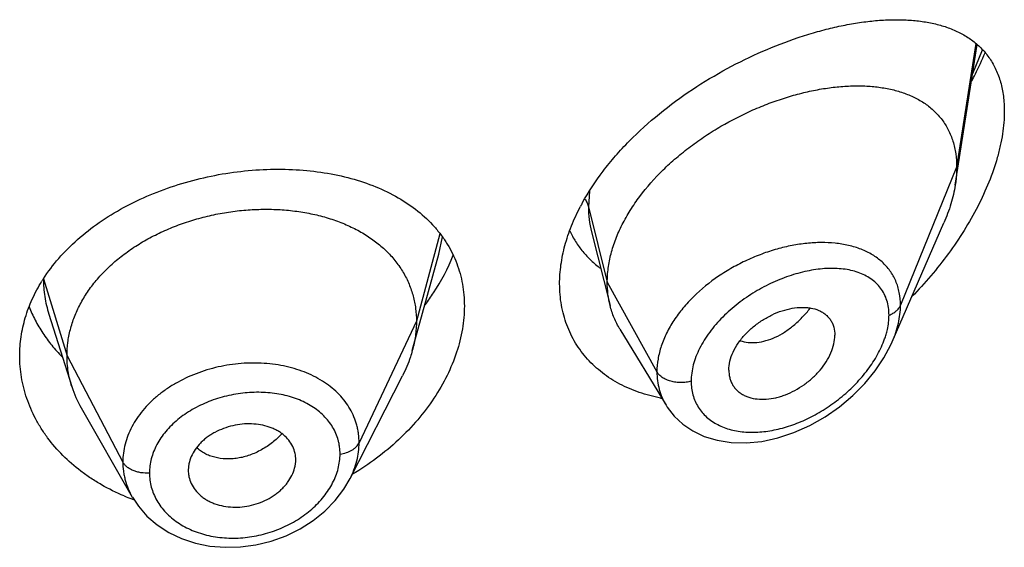
# Model space of a CAD drawing. Units: inches. Extents: x 0.7 to 21.2, y 3.3 to 15.3.
# Drawn here: x 20.1 to 20.4, y 9.1 to 9.3 of the extents above; entities that cross this region are included whole.
import ezdxf

# ---------------------------------------------------------------- set-up
doc = ezdxf.new("R2010")
doc.units = ezdxf.units.IN
doc.header["$LTSCALE"] = 1.21
doc.header["$MEASUREMENT"] = 0
doc.layers.get('0').update_dxf_attribs({"linetype": 'CONTINUOUS'})

msp = doc.modelspace()

# ---------------------------------------------------------------- linework, layer by layer
at = {"color": 7, "linetype": 'Continuous'}
for p, q in [((20.4062380264, 9.2573382102), (20.4131874791, 9.3015494644)), ((20.3864162179, 9.207945649400001), (20.4026594314, 9.245389117)), ((20.291707992, 9.2426040023), (20.2975827332, 9.2193510338)), ((20.2353102085, 9.2051677905), (20.2436592208, 9.2355185852)), ((20.1208785819, 9.216676898200001), (20.1208807208, 9.216670133200001)), ((20.1208785823, 9.216676897000001), (20.1280981752, 9.193834945599999)), ((20.3006855635, 9.2119100175), (20.3151848866, 9.187992645)), ((20.3349588633, 9.199018069700001), (20.335102341, 9.1973250577)), ((20.2157138468, 9.1648592451), (20.2322062237, 9.1972181671)), ((20.1310530466, 9.1871104979), (20.1471552539, 9.1590058836)), ((20.1983910855, 9.1687809011), (20.1985873594, 9.1702788075)), ((20.1985865238, 9.1702787379), (20.1986027421, 9.1708216136)), ((20.1649785917, 9.1695297159), (20.1647635506, 9.1674801293)), ((20.1647635506, 9.1674801293), (20.164779685, 9.1669476923))]:
    msp.add_line(p, q, dxfattribs=at)
at = {"color": 9, "linetype": 'Continuous'}
for p, q in [((20.4127536503, 9.3018708962), (20.4066923427, 9.262920883)), ((20.4117879717, 9.2924631334), (20.4147740835, 9.2998944105)), ((20.4066923427, 9.262920883), (20.3890127737, 9.2194405535)), ((20.2910860463, 9.2554046953), (20.2907676572, 9.250501913999999)), ((20.2907676572, 9.250501913999999), (20.2966923427, 9.226683349)), ((20.2439811457, 9.2419557487), (20.2365923441, 9.214418035)), ((20.2436592649, 9.235518694), (20.2448086829, 9.2409628622)), ((20.1191550424, 9.2277845334), (20.1265923441, 9.2035679088)), ((20.2966923427, 9.226683349), (20.3123217186, 9.1985152668)), ((20.2365923441, 9.214418035), (20.2185573292, 9.176140141900001)), ((20.1265923441, 9.2035679088), (20.144167241, 9.1700787316))]:
    msp.add_line(p, q, dxfattribs=at)
at = {"color": 7, "linetype": 'Continuous'}
for points in [[(20.3151924827, 9.1879794431), (20.3155584922, 9.1873968628), (20.3177469316, 9.1845558848), (20.3204294362, 9.182033325299999), (20.3235978271, 9.1798779759), (20.3272168485, 9.1781570862), (20.3312499501, 9.1769252192), (20.335655363, 9.1762290901), (20.3403736781, 9.1761082165), (20.345313294, 9.176588990399999), (20.3503779183, 9.177675600499999), (20.3554652655, 9.1793519457), (20.3604726429, 9.181582284500001), (20.3652979597, 9.184314203), (20.3698446965, 9.1874794378), (20.3740249927, 9.1909956339), (20.3777737384, 9.1947821736), (20.3810409795, 9.19876108), (20.3837882732, 9.2028558889), (20.3859903925, 9.2069972457), (20.3864216156, 9.207957969)], [(20.1471680308, 9.158984117300001), (20.1490491856, 9.156142329), (20.1517491544, 9.1530583517), (20.1549528059, 9.15029596), (20.1586124743, 9.147925103), (20.1626531476, 9.146001289600001), (20.1670098204, 9.144559903300001), (20.1716045496, 9.1436273208), (20.1763600462, 9.1432182299), (20.181214319, 9.143337150399999), (20.18608486, 9.143989734), (20.1908866318, 9.1451700118), (20.1955390494, 9.1468567107), (20.1999521653, 9.1490237572), (20.2040454454, 9.151621068099999), (20.2077568544, 9.154605504800001), (20.2110166303, 9.157931486), (20.2137606591, 9.1615290067), (20.2157143042, 9.164860513999999)]]:
    msp.add_lwpolyline(points, dxfattribs=at)
for centre, radius, start, end in [((20.3507028044, 9.2178532244), 0.07049935110000001, 151.3769566437, 152.3424529165), ((20.1630855405, 9.1994890699), 0.05225980049999999, 147.229684475, 148.1788494431), ((20.1608744694, 9.2042261445), 0.0343840459, 197.5903678173, 209.8531622236), ((20.3231598256, 9.2412244663), 0.0519051121, 259.2449956846, 259.6634170286), ((20.1891351139, 9.1708213002), 0.0094676282, 0.0018966982, 12.1379483113), ((20.1743829193, 9.1674882374), 0.0096196198, 183.2220518633, 192.1446806927), ((20.1703142064, 9.2210984029), 0.066860092, 247.370466035, 249.5533971191), ((20.170589963, 9.22183214), 0.0676439335, 249.5516489629, 250.0956752185)]:
    msp.add_arc(centre, radius, start, end, dxfattribs=at)
at = {"color": 9, "linetype": 'Continuous'}
msp.add_arc((20.3578615328, 9.2180534531), 0.0277262025, 340.6147005771, 343.6613869373001, dxfattribs=at)
at = {"color": 7, "linetype": 'Continuous'}
for points, knots in [([(20.288819152, 9.251625581), (20.2907350908, 9.2551367401), (20.2940930025, 9.2602310546), (20.2992659799, 9.2665704012), (20.3050245124, 9.2727782692), (20.3129821277, 9.2799656581), (20.3233631711, 9.2875745342), (20.3342799948, 9.294124785800001), (20.3454203912, 9.299562049), (20.3547921681, 9.3031881337), (20.3621903786, 9.305493094400001), (20.367578223, 9.3069020845), (20.3728546334, 9.3080097944), (20.3779990743, 9.3088106742), (20.38299149, 9.3092978761), (20.3878119845, 9.3094621091), (20.3924402393, 9.3092917337), (20.3968542365, 9.308772708400001), (20.4003689657, 9.3080274425), (20.4030392921, 9.307233738099999), (20.4055682313, 9.3063232459), (20.4085586349, 9.3049309974), (20.411839995, 9.3028113192), (20.4147416282, 9.3002317827), (20.4172107676, 9.2971766536), (20.4191928841, 9.2936439302), (20.4206390505, 9.289649001), (20.421512297, 9.2852261589), (20.4216923427, 9.2821311802), (20.4216923427, 9.280533792)], [0, 0, 0, 0, 0.07072783269999999, 0.1073613263, 0.1446285837, 0.2203574283, 0.2965539311, 0.3718805331, 0.4451753034000001, 0.5154996361999999, 0.5493249625, 0.5821561039, 0.6139358019, 0.6446186296, 0.6741724948000001, 0.7025803502, 0.729843465, 0.7559888084999999, 0.7810767395, 0.7932601386, 0.8052245834999999, 0.8285841548, 0.8514155089, 0.8740601277, 0.8969451835, 0.9205520296999999, 0.9453559873999999, 0.9717542195000001, 1, 1, 1, 1]), ([(20.4114465122, 9.2901170357), (20.4118310426, 9.2908416954), (20.4133268535, 9.2937322866), (20.4147009352, 9.2966863601), (20.4156480601, 9.2989288405)], [0, 0, 0, 0, 0.2520585621, 1, 1, 1, 1]), ([(20.2966923427, 9.226683349), (20.2966923427, 9.2281728521), (20.2969032558, 9.231211094099999), (20.297808447, 9.2357734321), (20.2992915722, 9.240366935499999), (20.3013247968, 9.2449393158), (20.3038774382, 9.2494446524), (20.30797176, 9.255370303), (20.3128843272, 9.2608991443), (20.3184148264, 9.265957041), (20.3228766282, 9.2695361493), (20.3275658014, 9.2728450793), (20.3340240054, 9.276857098099999), (20.3407490196, 9.2802868097), (20.3476254206, 9.2830995189), (20.3527486952, 9.2848688175), (20.3578380306, 9.2863068269), (20.3628603942, 9.2874066463), (20.3677838758, 9.2881621571), (20.3725764264, 9.2885669843), (20.3772055278, 9.288612240800001), (20.3816386084, 9.2882889026), (20.3858444566, 9.2875861873), (20.3897907633, 9.2864914783), (20.393441716, 9.284990756200001), (20.3967552902, 9.2830692087), (20.3996835467, 9.280716311499999), (20.4017550328, 9.2783955089), (20.4031574286, 9.276344527000001), (20.4044040694, 9.2741335429), (20.4056294915, 9.2710930204), (20.406508867, 9.2671175753), (20.4066923427, 9.2643433126), (20.4066923427, 9.262920883)], [0, 0, 0, 0, 0.028950055, 0.0589905987, 0.0901938781, 0.1225708138, 0.1560860436, 0.190687861, 0.2624177625, 0.2991879738, 0.3362878669, 0.3735092854, 0.4106648769, 0.4839969939, 0.5198685621, 0.5550084671, 0.5892846286, 0.6226006274, 0.6548734344, 0.6860288561, 0.7160022138, 0.7447575376000001, 0.7723098496999999, 0.7987468354, 0.8241891561, 0.8488252301000001, 0.8729388431999999, 0.8969016236, 0.9089735847, 0.9211772492, 0.9461802984000001, 0.9723535881, 1, 1, 1, 1]), ([(20.4216923427, 9.280533792), (20.4216923427, 9.2781659286), (20.4213803007, 9.2745359798), (20.4204685525, 9.2696932777), (20.4191708318, 9.2645826503), (20.4169172237, 9.2581149808), (20.4133800149, 9.2504499197), (20.4090882529, 9.242918614), (20.4041489991, 9.2356342338), (20.3986547446, 9.228682596599999), (20.3946668081, 9.2243069935), (20.3926001206, 9.2221914973)], [0, 0, 0, 0, 0.1066096306, 0.1632253405, 0.2217970312, 0.3438584363, 0.4709650061, 0.6013825985, 0.7337023364, 0.8668450031, 1, 1, 1, 1]), ([(20.4066923427, 9.262920883), (20.4066923427, 9.2624666636), (20.4066520803, 9.2605986248), (20.4064575783, 9.2587349683), (20.4062380264, 9.2573382102)], [0, 0, 0, 0, 0.2431415274, 1, 1, 1, 1]), ([(20.1191430365, 9.2277758705), (20.1205950271, 9.230031629800001), (20.1239141015, 9.234413766900001), (20.1298512693, 9.2403543936), (20.1367285962, 9.245710815499999), (20.1444121275, 9.250410258099999), (20.1527550532, 9.254394267), (20.1615984976, 9.2576150828), (20.1707763158, 9.2600365803), (20.1801196461, 9.2616335424), (20.1894617077, 9.2623908131), (20.1986417679, 9.262301790499999), (20.2075076714, 9.261366738200001), (20.215916919, 9.2595910044), (20.2237357199, 9.2569842061), (20.230838005, 9.2535590002), (20.2370992701, 9.2493369972), (20.2406920576, 9.2459535163), (20.242287005, 9.244153065599999)], [0, 0, 0, 0, 0.0580164875, 0.1183991974, 0.1811577351, 0.2460906182, 0.3128081633, 0.3807710917, 0.4493356392, 0.5178082214, 0.5854978664, 0.6517648872, 0.716065438, 0.7779857937000001, 0.8372762668000001, 0.8938835648000001, 0.9479820034, 1, 1, 1, 1]), ([(20.4062380264, 9.2573382102), (20.4059234594, 9.255336979199999), (20.4049692479, 9.2512662155), (20.4035112496, 9.2473526574), (20.4026594314, 9.245389117)], [0, 0, 0, 0, 0.486253011, 1, 1, 1, 1]), ([(20.2816923427, 9.2261868882), (20.2816923427, 9.228184106), (20.2819906184, 9.232265115399999), (20.2832657932, 9.238392494), (20.285348451, 9.244563979299999), (20.2872127772, 9.2485818487), (20.2882588639, 9.2505780286)], [0, 0, 0, 0, 0.2350591931, 0.4797756494, 0.7347580103, 1, 1, 1, 1]), ([(20.1265923441, 9.2035679088), (20.1265923441, 9.2049520451), (20.1267653809, 9.2077212153), (20.1275640864, 9.2118333409), (20.1288737736, 9.2158818201), (20.1306870061, 9.2198497726), (20.1329994201, 9.223687250900001), (20.1357779697, 9.2273580202), (20.1389929213, 9.2308330818), (20.142615249, 9.2340836435), (20.146614045, 9.2370796325), (20.1509472985, 9.2398024209), (20.1555732446, 9.2422326972), (20.160449686, 9.2443506582), (20.1655329229, 9.2461359885), (20.1707742513, 9.2475781258), (20.1761247324, 9.2486660886), (20.1815349255, 9.2493886851), (20.1869532547, 9.2497346656), (20.1923252889, 9.2497038086), (20.1975957307, 9.2492954652), (20.2027095742, 9.2485088505), (20.2076124973, 9.24734224), (20.2122563333, 9.2458136262), (20.2165962732, 9.2439406432), (20.2205902443, 9.2417394137), (20.2242041577, 9.2392167923), (20.2274143208, 9.2363790303), (20.2302013513, 9.233243383), (20.2325306659, 9.2298330719), (20.2343478343, 9.2261898696), (20.2354347821, 9.2230109602), (20.236039437, 9.2204205417), (20.2364703445, 9.2177815439), (20.2365923441, 9.2157668944), (20.2365923441, 9.214418035)], [0, 0, 0, 0, 0.0274181667, 0.0547825641, 0.0827711095, 0.1115101416, 0.1410110293, 0.1713420094, 0.2025491598, 0.2346462358, 0.2676190459, 0.3014068641, 0.33591552, 0.3710317728, 0.40662769, 0.4425498753, 0.4786311156, 0.5147010897, 0.5505868939, 0.586094682, 0.6210291018, 0.6552081446, 0.6884808845, 0.7207478136, 0.7519318792, 0.7819812265, 0.8109315197, 0.8390578713, 0.8666596856000001, 0.8938252844, 0.920623317, 0.9470637375, 0.9601647623, 0.9732806291, 1, 1, 1, 1]), ([(20.242287005, 9.244153065599999), (20.2430423676, 9.2433003773), (20.2444742422, 9.2415377889), (20.2463712419, 9.2387231225), (20.2479950959, 9.235762194500001), (20.2493360462, 9.2326658467), (20.2503867347, 9.2294463723), (20.2511407584, 9.226116967100001), (20.2515934946, 9.222693035399999), (20.2516923427, 9.2203770963), (20.2516923427, 9.219211099099999)], [0, 0, 0, 0, 0.1253718882, 0.2495545046, 0.3730784526, 0.4965025151, 0.6203804952, 0.7452625982, 0.8716727489, 1, 1, 1, 1]), ([(20.2848740726, 9.2429039435), (20.2854222818, 9.2417328948), (20.2866589744, 9.239466337), (20.2889190606, 9.2363348893), (20.291545083, 9.2335169265), (20.2935126756, 9.2318659375), (20.2945424836, 9.2311002738)], [0, 0, 0, 0, 0.2517878339, 0.5012512226, 0.7501126305, 1, 1, 1, 1]), ([(20.2393811156, 9.219617769), (20.2403017823, 9.220855716), (20.2437259709, 9.2257637566), (20.2465427783, 9.2311085917), (20.2481573303, 9.235246468)], [0, 0, 0, 0, 0.2577951433, 1, 1, 1, 1]), ([(20.1116923427, 9.2035227934), (20.1116923427, 9.2055406714), (20.1119932032, 9.2096062305), (20.1133343946, 9.2156205648), (20.1155467992, 9.2214990854), (20.1175532677, 9.2252275081), (20.1186804868, 9.2270440685)], [0, 0, 0, 0, 0.2437129, 0.4902919003, 0.7417940948, 1, 1, 1, 1]), ([(20.3134738207, 9.190231114), (20.3112050521, 9.1906620692), (20.3067919524, 9.1918098791), (20.3015887692, 9.194036972300001), (20.2977804813, 9.1962581485), (20.2951286022, 9.1981234423), (20.2926767133, 9.200192999999999), (20.2904394453, 9.202458567), (20.288430505, 9.2049101723), (20.2866628845, 9.207536879800001), (20.2851476606, 9.2103261247), (20.2838950642, 9.2132644343), (20.2829129266, 9.2163377662), (20.2819649139, 9.2206285627), (20.2816923427, 9.2239567549), (20.2816923427, 9.2261868882)], [0, 0, 0, 0, 0.1323224401, 0.2602827793, 0.3228793985, 0.3846751709, 0.4458188768, 0.506482935, 0.5668618858, 0.6271678468, 0.6876264059999999, 0.7484691270999999, 0.8099233320999999, 0.8722157922, 1, 1, 1, 1]), ([(20.2975827332, 9.2193510338), (20.2972843318, 9.2205325727), (20.2968359654, 9.2229659164), (20.2966923427, 9.2254352037), (20.2966923427, 9.226683349)], [0, 0, 0, 0, 0.4940189718, 1, 1, 1, 1]), ([(20.1146537493, 9.2189733639), (20.1152210781, 9.2175374883), (20.1165189141, 9.2147018608), (20.1189106785, 9.210638462), (20.1217443568, 9.206768333300001), (20.1238935613, 9.2043613696), (20.125031563, 9.203200406599999)], [0, 0, 0, 0, 0.2437850124, 0.4913756763, 0.7432980348999999, 1, 1, 1, 1]), ([(20.2516923427, 9.219211099099999), (20.2516923427, 9.2167933542), (20.2512538652, 9.2118456103), (20.2493864274, 9.2044781747), (20.2463496823, 9.197161061900001), (20.2422149496, 9.1900390735), (20.2370664747, 9.1832451461), (20.2289073253, 9.1747166443), (20.2216686623, 9.1693063935), (20.2164985903, 9.1662164547)], [0, 0, 0, 0, 0.1094042402, 0.2235263032, 0.342680148, 0.4667207405, 0.5951920968, 0.7274529141, 1, 1, 1, 1]), ([(20.3006855635, 9.2119100175), (20.2999909926, 9.213055716), (20.2987652783, 9.215468509299999), (20.2979145353, 9.2180372429), (20.2975827332, 9.2193510338)], [0, 0, 0, 0, 0.4971712475, 1, 1, 1, 1]), ([(20.3349588633, 9.199018069700001), (20.3349588633, 9.199962404099999), (20.3352248921, 9.2019313867), (20.3362621052, 9.2048258619), (20.3379048564, 9.207658261), (20.3400561679, 9.21032569), (20.3426243318, 9.2127300833), (20.3454916597, 9.2148062533), (20.3485476908, 9.2165055404), (20.3516936382, 9.2177809567), (20.3548358588, 9.2185793422), (20.3574139323, 9.2188410172), (20.3593785176, 9.218784473300001), (20.3611890892, 9.2185620148), (20.3628983848, 9.2180793146), (20.3644168178, 9.2173072546), (20.3654227624, 9.2166052699), (20.3663019643, 9.215775819700001), (20.3670389801, 9.214821629500001), (20.3676212248, 9.2137515466), (20.368193406, 9.212163610700001), (20.3683554098, 9.2108717282), (20.3683554098, 9.2100033824)], [0, 0, 0, 0, 0.0586813442, 0.122124966, 0.1899797516, 0.2611773352, 0.3343369024, 0.4079460364, 0.4806212018, 0.5511141708, 0.6182968852, 0.6814397563, 0.7114015601000001, 0.7402567003, 0.7947012469, 0.8205939844, 0.8458256614, 0.8706630682, 0.8954158492000001, 0.9204337373999999, 0.946040623, 1, 1, 1, 1]), ([(20.2365923441, 9.214418035), (20.2365923441, 9.213646797100001), (20.2365389834, 9.2121022816), (20.2362146118, 9.208996451), (20.235728432, 9.2066884324), (20.2353102111, 9.2051677956)], [0, 0, 0, 0, 0.2471148262, 0.4946762437, 1, 1, 1, 1]), ([(20.3351023269, 9.1973250513), (20.3351725031, 9.1969203493), (20.3353635873, 9.196128157999999), (20.3358078069, 9.1950010069), (20.3364010519, 9.1939631903), (20.3371378883, 9.1930274924), (20.3380068135, 9.1922025603), (20.3389947987, 9.1914929703), (20.3400921285, 9.1909062722), (20.3417090733, 9.1902844226), (20.3439506726, 9.1898429812), (20.3468129898, 9.1898225981), (20.3492765985, 9.1902037066), (20.3512756962, 9.1907381965), (20.3533194456, 9.191444004), (20.3558338629, 9.1926104699), (20.3586963504, 9.1943946846), (20.3613496495, 9.1965262557), (20.3637040356, 9.198951729400001), (20.3656693511, 9.2015999375), (20.3671655933, 9.204380759700001), (20.3681098972, 9.207192728899999), (20.3683554098, 9.209093044), (20.3683554098, 9.2100033824)], [0, 0, 0, 0, 0.0261628859, 0.0517213736, 0.0769249643, 0.1020324442, 0.1273113307, 0.1529928288, 0.1792829277, 0.206349599, 0.2631019738, 0.3236457717, 0.3878459349, 0.4212293087, 0.4553670617, 0.5254653568, 0.597251061, 0.6697196804, 0.7417265115, 0.8119759223999999, 0.879133354, 0.9420144009999999, 1, 1, 1, 1]), ([(20.2353102111, 9.2051677956), (20.2351263742, 9.2044993708), (20.2342980795, 9.2017743343), (20.2331844545, 9.1991374639), (20.2322062205, 9.1972181609)], [0, 0, 0, 0, 0.2434602009, 1, 1, 1, 1]), ([(20.1445883717, 9.159385735499999), (20.1421267284, 9.160412218200001), (20.1385463554, 9.1621665205), (20.134065885, 9.1649280163), (20.1298993035, 9.167888779), (20.1251808663, 9.172007018099999), (20.1211460514, 9.1766794467), (20.1184227129, 9.1806550855), (20.1160697081, 9.1847180146), (20.1137609309, 9.1900396436), (20.1120699558, 9.1967135021), (20.1116923427, 9.2012617697), (20.1116923427, 9.2035227934)], [0, 0, 0, 0, 0.1371517713, 0.2043210065, 0.2705048766, 0.3998331842, 0.5253273551, 0.5867805782, 0.6474288771, 0.7665762989, 0.8837295612999999, 1, 1, 1, 1]), ([(20.1280981703, 9.1938349543), (20.1276032218, 9.1954009215), (20.1270325902, 9.1978098324), (20.1266541784, 9.2010842677), (20.1265923441, 9.2027368431), (20.1265923441, 9.2035679088)], [0, 0, 0, 0, 0.4985822412, 0.7477022337, 1, 1, 1, 1]), ([(20.1983910855, 9.1728120217), (20.1982321011, 9.1735519652), (20.1977297982, 9.1750110465), (20.1964840975, 9.1769943791), (20.1950839571, 9.1784186085), (20.1937719222, 9.1794008971), (20.192677976, 9.180061092), (20.1914981483, 9.1806328861), (20.1898066662, 9.1812824245), (20.1875333353, 9.1818569334), (20.1846650678, 9.182161883500001), (20.1817046205, 9.1820733931), (20.1787446256, 9.1815744523), (20.1758730804, 9.1807033863), (20.1736059791, 9.1796877865), (20.1719136071, 9.178711999299999), (20.170726309, 9.1779089422), (20.1696254096, 9.1770342827), (20.1683055458, 9.1757941685), (20.1669061008, 9.174105149099999), (20.1656587268, 9.1718921797), (20.1651419636, 9.1703164145), (20.1649785917, 9.1695297159)], [0, 0, 0, 0, 0.0528010668, 0.1064934752, 0.1621536582, 0.1910318917, 0.220690397, 0.2511489961, 0.2823832695, 0.3469754779, 0.4140667183, 0.4830151656, 0.5529512011, 0.6228657414000001, 0.6918373834999999, 0.725722577, 0.7590606990000001, 0.7917469309, 0.8237059140999999, 0.8852982009, 0.9439441770999999, 1, 1, 1, 1]), ([(20.1649785917, 9.1654644522), (20.1651394677, 9.1647151821), (20.1656466661, 9.163233375499999), (20.1668971423, 9.1612073845), (20.1683046784, 9.1597381259), (20.169626737, 9.1587178067), (20.1707290154, 9.158029796100001), (20.1719175242, 9.1574316714), (20.1736180896, 9.1567505027), (20.1759010178, 9.156142563), (20.1787797567, 9.155811933099999), (20.1817458114, 9.1558926762), (20.1847058076, 9.1564052425), (20.1875706642, 9.1573115064), (20.1898250781, 9.1583700853), (20.1915046757, 9.1593844604), (20.1926830293, 9.1602181799), (20.1937750334, 9.1611234549), (20.1947695049, 9.1620948294), (20.1956610346, 9.1631216193), (20.1966926539, 9.1645337853), (20.1977132035, 9.1663891839), (20.1982284789, 9.1679854945), (20.1983910855, 9.1687809011)], [0, 0, 0, 0, 0.05298680190000001, 0.1071700961, 0.1634296696, 0.1925884671, 0.2224865621, 0.2531246702, 0.2844642773, 0.3490225533, 0.4157751782, 0.4841671131, 0.5534648577, 0.6227942185, 0.6913384106999999, 0.7250937202, 0.7583646312000001, 0.7910484312, 0.823065704, 0.8543764923, 0.8849561765999999, 0.943866462, 1, 1, 1, 1])]:
    msp.add_open_spline(points, degree=3, knots=knots, dxfattribs=at)
at = {"color": 9, "linetype": 'Continuous'}
for points, knots in [([(20.2896515558, 9.2529121387), (20.2899109599, 9.2525388307), (20.2903608941, 9.2517663463), (20.2906627899, 9.2509235327), (20.2907676571, 9.250501914700001)], [0, 0, 0, 0, 0.5113171516, 1, 1, 1, 1]), ([(20.2907676571, 9.250501914600001), (20.2907677461, 9.2491499226), (20.2909167834, 9.2464910198), (20.2913912465, 9.2438692127), (20.2917079783, 9.242604029199999)], [0, 0, 0, 0, 0.5089911303, 1, 1, 1, 1]), ([(20.3683978973, 9.239004214400001), (20.3669569696, 9.2391505801), (20.3639921692, 9.2392805137), (20.3594606327, 9.2390233462), (20.3547995776, 9.2383266535), (20.3500679267, 9.237200934299999), (20.3453261683, 9.2356566233), (20.340637754, 9.2337082927), (20.3360717466, 9.2313666187), (20.330272728, 9.227771459400001), (20.3249850897, 9.223503627100001), (20.320481186, 9.2186263741), (20.3176207717, 9.214787964400001), (20.3153134263, 9.2107936285), (20.3136141738, 9.2067092184), (20.3125680349, 9.2026086623), (20.3123217521, 9.1998578301), (20.3123217186, 9.1985152668)], [0, 0, 0, 0, 0.0571881267, 0.1169139581, 0.1789627529, 0.2430297183, 0.3087406909, 0.3756609625, 0.4432977875, 0.5111138736999999, 0.6448884813, 0.7098684634, 0.7728692031000001, 0.8335066611, 0.8915578759999999, 0.9469885856, 1, 1, 1, 1]), ([(20.3890127736, 9.2194405532), (20.3890127064, 9.220781669900001), (20.3888336278, 9.2227766849), (20.3881964069, 9.2253198258), (20.3875405971, 9.2271067181), (20.3867071112, 9.228786859500001), (20.3857033385, 9.2303528515), (20.3845381803, 9.2317986271), (20.3832208552, 9.23311953), (20.3817614151, 9.2343128113), (20.3796184953, 9.235744862), (20.3766119615, 9.2372053172), (20.3726392703, 9.2384098988), (20.3698397989, 9.238857749800001), (20.3683978973, 9.239004214400001)], [0, 0, 0, 0, 0.1277961052, 0.1892679184, 0.2494792409, 0.3088063026, 0.3676368478, 0.4263752427, 0.4854075503, 0.5450867067, 0.6057154012, 0.7306899051000001, 0.8618929976999999, 1, 1, 1, 1]), ([(20.3853971258, 9.2163346403), (20.3853970705, 9.2171399515), (20.3852905882, 9.2187146429), (20.3847830525, 9.2209759335), (20.3839424256, 9.2230428109), (20.3827900607, 9.2248892835), (20.3813535923, 9.2264986373), (20.3796639341, 9.227862228300001), (20.3777525977, 9.228979879099999), (20.3756479913, 9.2298551614), (20.3733759005, 9.2304938201), (20.3709598967, 9.2309026077), (20.3684215849, 9.2310894382), (20.3648399971, 9.2310503854), (20.3601648278, 9.2304526529), (20.3544709934, 9.2289568096), (20.3487379531, 9.226710132300001), (20.3440798507, 9.224249664), (20.3404771504, 9.2219374497), (20.3369943929, 9.219405625599999), (20.3337585033, 9.2165740741), (20.3308626192, 9.2134644807), (20.3282931585, 9.2102690956), (20.3261550695, 9.2068689565), (20.3245824149, 9.2033252583), (20.3234742657, 9.1999065331), (20.3230911833, 9.1972597756), (20.3230910781, 9.1955394049)], [0, 0, 0, 0, 0.0275238309, 0.0537194982, 0.0788843475, 0.1034177023, 0.1277446068, 0.1522678748, 0.1773232223, 0.2031639939, 0.2299617831, 0.2578167452, 0.2867731306, 0.3168342091, 0.3801159842, 0.447264764, 0.517569185, 0.5901187593, 0.6269036232999999, 0.6638072701, 0.7372217044, 0.7733883343000001, 0.8089220627, 0.8772835748000001, 0.9098610272, 0.9412013717000001, 1, 1, 1, 1]), ([(20.1191550423, 9.2277845337), (20.1191550455, 9.2259122976), (20.1194385385, 9.2221477784), (20.1203102903, 9.2184750712), (20.120878582, 9.216676895700001)], [0, 0, 0, 0, 0.498190107, 1, 1, 1, 1]), ([(20.3853971258, 9.2163346403), (20.3858243894, 9.2164998787), (20.3866267407, 9.2168771538), (20.3876770315, 9.2176061917), (20.3884958816, 9.2184556824), (20.3888779862, 9.219109059700001), (20.3890127736, 9.2194405532)], [0, 0, 0, 0, 0.2811310949, 0.5415792764, 0.7803933888, 1, 1, 1, 1]), ([(20.3864212289, 9.2079572078), (20.3868364725, 9.2089153098), (20.3875741491, 9.2108336299), (20.3886451007, 9.2146346966), (20.3890126783, 9.2175454173), (20.3890127737, 9.2194405535)], [0, 0, 0, 0, 0.2645836152, 0.5198099746, 1, 1, 1, 1]), ([(20.3385112926, 9.2082895135), (20.3393253538, 9.2080095282), (20.3410803018, 9.2076442721), (20.3438471989, 9.2076732606), (20.3467402225, 9.208248384400001), (20.3496881766, 9.2093595802), (20.3526126475, 9.2110004909), (20.3554510506, 9.213116980399999), (20.3581493565, 9.2156454156), (20.3597974381, 9.217545061000001), (20.3605842532, 9.2185477956)], [0, 0, 0, 0, 0.1000745508, 0.2061800478, 0.3196939645, 0.4412183971, 0.5709132593, 0.7082298136, 0.8518314327, 1, 1, 1, 1]), ([(20.3844680383, 9.2102536985), (20.3846188425, 9.2107692505), (20.3851351672, 9.2127572101), (20.3853970176, 9.214817557), (20.3853971258, 9.2163346403)], [0, 0, 0, 0, 0.2614863077, 1, 1, 1, 1]), ([(20.3230910781, 9.1955394049), (20.32309114, 9.1947992116), (20.3231818666, 9.1933391739), (20.3236052341, 9.1912155385), (20.3243078272, 9.1892189699), (20.3252779269, 9.187372117), (20.3264993999, 9.1856933386), (20.3279540812, 9.1841988633), (20.3296203232, 9.182899990800001), (20.332121676, 9.181419830700001), (20.3349398426, 9.18037747), (20.3379396369, 9.1797579711), (20.3411649961, 9.1793996487), (20.3453990506, 9.179482287899999), (20.3505831409, 9.1803552015), (20.3558188746, 9.181960394299999), (20.3609909347, 9.1842476474), (20.3659900694, 9.187165247100001), (20.3707041654, 9.1906571098), (20.3750146978, 9.1946542538), (20.378788069, 9.1990722831), (20.3818746463, 9.203794070599999), (20.3834206638, 9.207157990599999), (20.3840158773, 9.2088505965)], [0, 0, 0, 0, 0.0271026634, 0.0533856361, 0.07904571889999999, 0.1043332543, 0.1295021255, 0.154799934, 0.1804491213, 0.2066271186, 0.2609899581, 0.2894128224, 0.3186782988, 0.3796535887, 0.4437545457, 0.5105863496999999, 0.5796495940999999, 0.6503734264, 0.7220985517, 0.7940283709, 0.8651728872, 0.9343037743000001, 1, 1, 1, 1]), ([(20.2185573292, 9.176140141900001), (20.2185573234, 9.1770714775), (20.2184699947, 9.1784680627), (20.2181698947, 9.1803007414), (20.2177488683, 9.1821020547), (20.2169998242, 9.1843015436), (20.2157600831, 9.186819767000001), (20.2141815819, 9.1891889749), (20.2116300436, 9.1921610145), (20.2076665877, 9.195415994700001), (20.2030013915, 9.1978458865), (20.1988975746, 9.1993319387), (20.1956082465, 9.200214757100001), (20.1921829875, 9.2008376654), (20.1874498796, 9.201328116000001), (20.181389197, 9.201284688), (20.1741610781, 9.200187788400001), (20.167193371, 9.1980862836), (20.1617758542, 9.1955211323), (20.1578179041, 9.1930337094), (20.1550972567, 9.190990576699999), (20.1526298976, 9.1887689783), (20.1504413331, 9.1863876002), (20.1485504565, 9.183870471599999), (20.1469733297, 9.1812413749), (20.1457327668, 9.1785206894), (20.1448321047, 9.1757378762), (20.144286624, 9.172916883300001), (20.1441672459, 9.1710198602), (20.144167241, 9.1700787316)], [0, 0, 0, 0, 0.0270831112, 0.0405428573, 0.053973002, 0.0808407697, 0.1079058026, 0.1353717519, 0.1633994467, 0.2215810324, 0.2832186808, 0.3153875325, 0.3483849676, 0.3821327273, 0.4165187479, 0.4866523056, 0.5577068116, 0.6284152807, 0.6975624544, 0.7312633955, 0.7642288008, 0.7963781259999999, 0.8276781140999999, 0.858134622, 0.8877737544, 0.9166572483, 0.9449016693000001, 0.9726321103, 1, 1, 1, 1]), ([(20.3230910781, 9.1955394049), (20.3225796163, 9.195394090499999), (20.3215206211, 9.195176294400001), (20.3198974067, 9.1950648094), (20.3182721934, 9.1951658653), (20.3167116742, 9.1954756889), (20.31527913, 9.1959818584), (20.3140322067, 9.196665594299999), (20.3130217252, 9.1975009275), (20.3125135433, 9.1981695547), (20.3123217182, 9.1985152675)], [0, 0, 0, 0, 0.1340862545, 0.2715960159, 0.4091982907, 0.5435250040999999, 0.6715439954000001, 0.7908973364, 0.9002958203, 1, 1, 1, 1]), ([(20.3123217182, 9.1985152675), (20.3123217683, 9.197572169099999), (20.312439253, 9.195703894), (20.3129823556, 9.1929742313), (20.3138839737, 9.190382875), (20.3147166248, 9.1887651626), (20.3151849048, 9.1879925944)], [0, 0, 0, 0, 0.2564006886, 0.5072488094, 0.7543897272, 1, 1, 1, 1]), ([(20.2125559579, 9.1725996278), (20.212555965, 9.1733465931), (20.2124848547, 9.174466005900001), (20.21223876, 9.1759328601), (20.2118935233, 9.1773695742), (20.2112795095, 9.1791183783), (20.209919484, 9.1817938996), (20.2074912405, 9.184835592999999), (20.2043609207, 9.1872788188), (20.2014899526, 9.1888749833), (20.1983006264, 9.190264753200001), (20.1939351177, 9.1914955821), (20.1893328618, 9.1920231805), (20.1855293692, 9.1920582417), (20.1816416604, 9.1918177453), (20.1768027589, 9.1910030173), (20.1712145841, 9.1892481753), (20.1668576645, 9.1871501907), (20.1636621447, 9.1851306064), (20.1614588945, 9.183474993799999), (20.1594555525, 9.1816773415), (20.1571171733, 9.1791486489), (20.1552010932, 9.176367509), (20.1538304436, 9.173403694600001), (20.153091139, 9.1711608875), (20.152643349, 9.168889414099999), (20.152545461, 9.167362453500001), (20.15254547, 9.1666057287)], [0, 0, 0, 0, 0.0270686712, 0.0404913993, 0.0538657728, 0.0805766877, 0.1074372523, 0.1623392563, 0.2199968604, 0.2501539324, 0.2812147576, 0.3458961814, 0.4136534774, 0.4484365126, 0.4836419743, 0.5547012689999999, 0.6256414384000001, 0.6952387637999999, 0.7292278040000001, 0.7625101153, 0.7949940815000001, 0.8266200641, 0.8872097315, 0.9163196382, 0.9447356929999999, 0.9725776633, 1, 1, 1, 1]), ([(20.1942415985, 9.1789922698), (20.1933238607, 9.1779867054), (20.1913065174, 9.1761248512), (20.1884574801, 9.1742234591), (20.1860286112, 9.1729916995), (20.1841636845, 9.1722326524), (20.1822706872, 9.1716488229), (20.180368555, 9.1712549582), (20.1784794868, 9.1710503102), (20.176043652, 9.1710236099), (20.1736775665, 9.1713475635), (20.1714799206, 9.172037209299999), (20.169972154, 9.172716665), (20.1686039421, 9.173563846), (20.1677892647, 9.174241049900001), (20.1674122191, 9.1746016055)], [0, 0, 0, 0, 0.1362274439, 0.2732960088, 0.3413055863, 0.4084774362, 0.4745274184, 0.5392543892, 0.6025574144, 0.664338057, 0.782762994, 0.8394395717, 0.8943968813, 0.947797069, 1, 1, 1, 1]), ([(20.2125559579, 9.1725996278), (20.2132359977, 9.1726920681), (20.2145364164, 9.1729827634), (20.2160336932, 9.1736370066), (20.2170447067, 9.1743134574), (20.2176766537, 9.1748682601), (20.2181891939, 9.1754735637), (20.218451576, 9.175915689), (20.2185573292, 9.176140141900001)], [0, 0, 0, 0, 0.2846732483, 0.5494203488, 0.6722555425, 0.7880637054, 0.8970809322, 1, 1, 1, 1]), ([(20.2157143258, 9.1648601325), (20.2161747122, 9.1657640259), (20.2169893306, 9.1675982379), (20.2178896957, 9.1704315417), (20.2184364338, 9.1732838624), (20.2185573191, 9.1751952762), (20.2185573292, 9.176140141900001)], [0, 0, 0, 0, 0.2593282533, 0.5119059856, 0.7584446327, 1, 1, 1, 1]), ([(20.144167241, 9.1700787316), (20.1441672386, 9.1691199399), (20.1442599818, 9.1676792158), (20.1445749207, 9.165785573500001), (20.1450182239, 9.1639097188), (20.1458067661, 9.1616077062), (20.1466682542, 9.1598559691), (20.1471552362, 9.1590058789)], [0, 0, 0, 0, 0.2480912289, 0.3721524251, 0.4964413878, 0.7464996189, 1, 1, 1, 1]), ([(20.15254547, 9.1666057287), (20.1516558346, 9.1665484082), (20.1503169829, 9.1666050163), (20.1486080517, 9.1669665398), (20.1474222491, 9.1673679138), (20.1463558477, 9.1678909188), (20.1454375241, 9.1685221949), (20.1446933876, 9.1692455513), (20.1443153185, 9.1697965683), (20.144167241, 9.1700787316)], [0, 0, 0, 0, 0.2810059546, 0.4180154019, 0.5497617332, 0.6745540389, 0.7912657798, 0.8995548356999999, 1, 1, 1, 1]), ([(20.15254547, 9.1666057287), (20.1525454609, 9.165855262000001), (20.1526410211, 9.1643531661), (20.1530867371, 9.1621371625), (20.1538246834, 9.1599877962), (20.1548393777, 9.1579245483), (20.1561313576, 9.1559747466), (20.1582156707, 9.1535211793), (20.160766543, 9.1513907376), (20.1636636054, 9.1496489869), (20.1660441536, 9.148518409400001), (20.1685772129, 9.14759217), (20.172156617, 9.1466363399), (20.1768750743, 9.1460124701), (20.1816913895, 9.1461340295), (20.1855528487, 9.1466771419), (20.1893872308, 9.147517776), (20.1940241701, 9.1490892533), (20.1983393299, 9.1513337229), (20.2015008948, 9.1534773772), (20.203685849, 9.1552298667), (20.2056728654, 9.1571234028), (20.2074405996, 9.1591402287), (20.2089735454, 9.1612574813), (20.2102566156, 9.1634538494), (20.2112691852, 9.165710062), (20.2120077779, 9.16799904), (20.2124567166, 9.1702992415), (20.2125559592, 9.1718394729), (20.2125559579, 9.1725996278)], [0, 0, 0, 0, 0.0267819298, 0.05353092559999999, 0.0804321274, 0.1076563315, 0.1353656284, 0.1636796866, 0.2223379106, 0.2528677679, 0.2841773734, 0.3162317187, 0.348986265, 0.4162392039, 0.4852668566, 0.52021338, 0.5552798575, 0.6252417107, 0.6942409897, 0.728126998, 0.7614416473000001, 0.7940801258, 0.8259546524, 0.8570160903, 0.8872250328, 0.9165706470999999, 0.9450991847, 0.9728723309999999, 1, 1, 1, 1])]:
    msp.add_open_spline(points, degree=3, knots=knots, dxfattribs=at)

doc.saveas('drawing.dxf')
